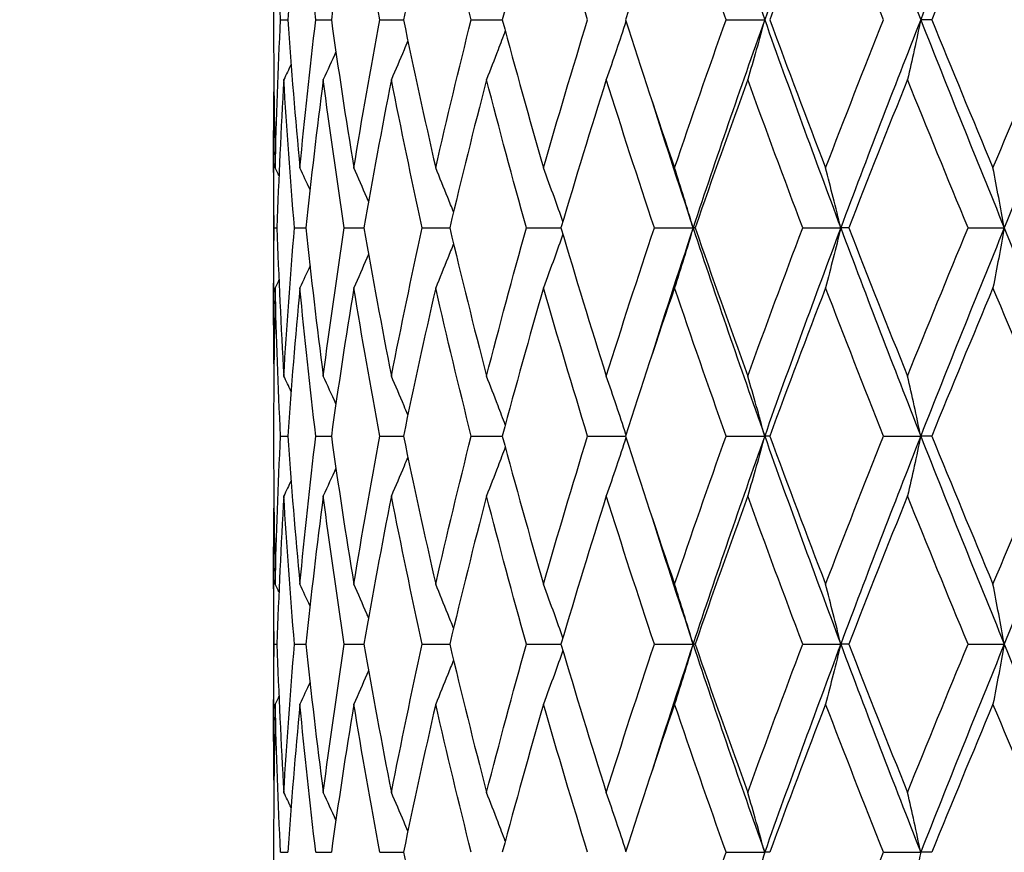
# Model space of a CAD drawing. Units: millimetres. Extents: x 24 to 867, y 24 to 606.
# Drawn here: x 234 to 241, y 213 to 219 of the extents above; entities that cross this region are included whole.
import ezdxf

# ---------------------------------------------------------------- set-up
doc = ezdxf.new("R2010")
doc.units = ezdxf.units.MM
doc.header["$LTSCALE"] = 3
doc.layers.add('Symbol (ISO)', color=7, linetype='Continuous', lineweight=25, true_color=0x00003f)
doc.layers.add('Visible (ISO)', color=7, linetype='Continuous', lineweight=25, true_color=0x00003f)
doc.styles.add('Samuel Heath (ISO)', font='tahoma.ttf')
doc.dimstyles.new('Samuel Heath (ISO)$7', dxfattribs={"dimscale": 3, "dimtxt": 2.5, "dimasz": 2.5, "dimexe": 1, "dimexo": 1.5, "dimgap": 0.762, "dimtad": 0, "dimtih": 1, "dimtoh": 1, "dimrnd": 1e-08, "dimzin": 0, "dimdsep": 46, "dimtxsty": 'Samuel Heath (ISO)', "dimcen": 0.09, "dimdle": 10, "dimclrd": 256, "dimclre": 256, "dimclrt": 256, "dimazin": 0, "dimtfac": 1.2, "dimtmove": 0, "dimatfit": 3, "dimfxl": 0, "dimtolj": 1, "dimtzin": 0, "dimlwd": 15, "dimlwe": 15, "dimarcsym": 0})

msp = doc.modelspace()

# ---------------------------------------------------------------- linework, layer by layer
at = {"layer": 'Visible (ISO)'}
for p, q in [((235.4968, 218.8683), (235.4968, 218.6912)), ((235.5471, 218.7797), (235.5983, 218.7797)), ((235.8007, 218.7797), (235.9126, 218.7797)), ((236.2623, 218.7797), (236.4322, 218.7797)), ((236.9205, 218.7797), (237.1441, 218.7797)), ((238.7574, 218.7797), (239.0347, 218.7797)), ((240.2383, 218.7797), (240.1591, 218.7797)), ((235.4968, 217.8278), (235.4968, 216.7317)), ((235.5004, 217.2797), (235.5207, 217.2797)), ((235.6474, 217.2797), (235.7292, 217.2797)), ((236.0061, 217.2797), (236.1474, 217.2797)), ((236.5677, 217.2797), (236.7651, 217.2797)), ((237.3184, 217.2797), (237.567, 217.2797)), ((238.2397, 217.2797), (238.519, 217.2797)), ((238.5334, 217.2797), (238.519, 217.2797)), ((239.3089, 217.2797), (239.5826, 217.2797)), ((239.6404, 217.2797), (239.5826, 217.2797)), ((240.4997, 217.2797), (240.7609, 217.2797)), ((235.4968, 215.8683), (235.4968, 215.6912)), ((235.5471, 215.7797), (235.5983, 215.7797)), ((235.8007, 215.7797), (235.9126, 215.7797)), ((236.2623, 215.7797), (236.4322, 215.7797)), ((236.9205, 215.7797), (237.1441, 215.7797)), ((237.7591, 215.7797), (238.031, 215.7797)), ((238.7574, 215.7797), (239.0347, 215.7797)), ((239.0709, 215.7797), (239.0347, 215.7797)), ((239.8909, 215.7797), (240.1591, 215.7797)), ((240.2383, 215.7797), (240.1591, 215.7797)), ((235.4968, 214.8278), (235.4968, 213.7317)), ((235.5004, 214.2797), (235.5207, 214.2797)), ((235.6474, 214.2797), (235.7292, 214.2797)), ((236.0061, 214.2797), (236.1474, 214.2797)), ((236.5677, 214.2797), (236.7651, 214.2797)), ((237.3184, 214.2797), (237.567, 214.2797)), ((238.2397, 214.2797), (238.519, 214.2797)), ((238.5334, 214.2797), (238.519, 214.2797)), ((239.3089, 214.2797), (239.5826, 214.2797)), ((239.6404, 214.2797), (239.5826, 214.2797)), ((240.4997, 214.2797), (240.7609, 214.2797)), ((235.4968, 212.8683), (235.4968, 212.6912)), ((235.5471, 212.7797), (235.5983, 212.7797)), ((235.8007, 212.7797), (235.9126, 212.7797)), ((236.2623, 212.7797), (236.4322, 212.7797)), ((238.7574, 212.7797), (239.0347, 212.7797)), ((239.0709, 212.7797), (239.0347, 212.7797)), ((239.8909, 212.7797), (240.1591, 212.7797)), ((240.2383, 212.7797), (240.1591, 212.7797))]:
    msp.add_line(p, q, dxfattribs=at)
for points in [[(238.519, 220.2797), (238.6852, 219.7797), (238.8573, 219.2797), (239.0347, 218.7797)], [(239.5826, 220.2797), (239.395, 219.7797), (239.2122, 219.2797), (239.0347, 218.7797)], [(239.5826, 220.2797), (239.7702, 219.7797), (239.9625, 219.2797), (240.1591, 218.7797)], [(240.7609, 220.2797), (240.5565, 219.7797), (240.3557, 219.2797), (240.1591, 218.7797)], [(240.7609, 220.2797), (240.9653, 219.7797), (241.1733, 219.2797), (241.3842, 218.7797)], [(235.5471, 218.7797), (235.5296, 219.1358), (235.5167, 219.4919), (235.5083, 219.848)], [(235.6861, 219.848), (235.6524, 219.4919), (235.6231, 219.1358), (235.5983, 218.7797)], [(235.8007, 218.7797), (235.7581, 219.1358), (235.7199, 219.4919), (235.6861, 219.848)], [(236.0747, 219.848), (236.0164, 219.4919), (235.9623, 219.1358), (235.9126, 218.7797)], [(236.2623, 218.7797), (236.1955, 219.1358), (236.133, 219.4919), (236.0747, 219.848)], [(236.6645, 219.848), (236.583, 219.4919), (236.5056, 219.1358), (236.4322, 218.7797)], [(236.9205, 218.7797), (236.8313, 219.1358), (236.7459, 219.4919), (236.6645, 219.848)], [(237.441, 219.848), (237.3384, 219.4919), (237.2394, 219.1358), (237.1441, 218.7797)], [(237.7591, 218.7797), (237.6496, 219.1358), (237.5435, 219.4919), (237.441, 219.848)], [(238.385, 219.848), (238.2639, 219.4919), (238.1458, 219.1358), (238.031, 218.7797)], [(238.7574, 218.7797), (238.6303, 219.1358), (238.5062, 219.4919), (238.385, 219.848)], [(239.4734, 219.848), (239.3367, 219.4919), (239.2025, 219.1358), (239.0709, 218.7797)], [(239.8909, 218.7797), (239.7494, 219.1358), (239.6102, 219.4919), (239.4734, 219.848)], [(240.6794, 219.848), (240.5304, 219.4919), (240.3833, 219.1358), (240.2383, 218.7797)], [(241.1317, 218.7797), (240.9792, 219.1358), (240.8284, 219.4919), (240.6794, 219.848)], [(235.5083, 217.7114), (235.5167, 218.0675), (235.5296, 218.4236), (235.5471, 218.7797)], [(235.5983, 218.7797), (235.6231, 218.4236), (235.6524, 218.0675), (235.6861, 217.7114)], [(235.6861, 217.7114), (235.7199, 218.0675), (235.7581, 218.4236), (235.8007, 218.7797)], [(235.9126, 218.7797), (235.9623, 218.4236), (236.0164, 218.0675), (236.0747, 217.7114)], [(236.0747, 217.7114), (236.133, 218.0675), (236.1955, 218.4236), (236.2623, 218.7797)], [(236.4322, 218.7797), (236.5056, 218.4236), (236.583, 218.0675), (236.6645, 217.7114)], [(236.6645, 217.7114), (236.7459, 218.0675), (236.8313, 218.4236), (236.9205, 218.7797)], [(237.1441, 218.7797), (237.2394, 218.4236), (237.3384, 218.0675), (237.441, 217.7114)], [(237.441, 217.7114), (237.5435, 218.0675), (237.6496, 218.4236), (237.7591, 218.7797)], [(238.031, 218.7797), (238.1458, 218.4236), (238.2639, 218.0675), (238.385, 217.7114)], [(238.385, 217.7114), (238.5062, 218.0675), (238.6303, 218.4236), (238.7574, 218.7797)], [(239.0347, 218.7797), (238.8573, 218.2797), (238.6852, 217.7797), (238.519, 217.2797)], [(239.0347, 218.7797), (239.2122, 218.2797), (239.395, 217.7797), (239.5826, 217.2797)], [(239.0709, 218.7797), (239.2025, 218.4236), (239.3367, 218.0675), (239.4734, 217.7114)], [(239.4734, 217.7114), (239.6102, 218.0675), (239.7494, 218.4236), (239.8909, 218.7797)], [(240.1591, 218.7797), (239.9625, 218.2797), (239.7702, 217.7797), (239.5826, 217.2797)], [(240.1591, 218.7797), (240.3557, 218.2797), (240.5565, 217.7797), (240.7609, 217.2797)], [(240.2383, 218.7797), (240.3833, 218.4236), (240.5304, 218.0675), (240.6794, 217.7114)], [(240.6794, 217.7114), (240.8284, 218.0675), (240.9792, 218.4236), (241.1317, 218.7797)], [(241.3842, 218.7797), (241.1733, 218.2797), (240.9653, 217.7797), (240.7609, 217.2797)], [(235.4968, 218.6912), (235.4968, 218.3646), (235.5007, 218.038), (235.5083, 217.7114)], [(235.9454, 218.549), (235.9155, 218.4818), (235.8852, 218.4148), (235.8545, 218.348)], [(235.622, 218.4573), (235.6049, 218.4208), (235.5878, 218.3844), (235.5705, 218.348)], [(235.5705, 218.348), (235.5493, 217.9919), (235.5328, 217.6358), (235.5207, 217.2797)], [(235.6474, 217.2797), (235.6172, 217.6358), (235.5916, 217.9919), (235.5705, 218.348)], [(235.8545, 218.348), (235.8083, 217.9919), (235.7666, 217.6358), (235.7292, 217.2797)], [(236.0061, 217.2797), (235.9512, 217.6358), (235.9007, 217.9919), (235.8545, 218.348)], [(236.3452, 218.348), (236.2751, 217.9919), (236.2092, 217.6358), (236.1474, 217.2797)], [(236.5677, 217.2797), (236.4895, 217.6358), (236.4153, 217.9919), (236.3452, 218.348)], [(237.0305, 218.348), (236.9382, 217.9919), (236.8497, 217.6358), (236.7651, 217.2797)], [(237.3184, 217.2797), (237.2188, 217.6358), (237.1227, 217.9919), (237.0305, 218.348)], [(237.8934, 218.348), (237.7812, 217.9919), (237.6724, 217.6358), (237.567, 217.2797)], [(238.2397, 217.2797), (238.1211, 217.6358), (238.0056, 217.9919), (237.8934, 218.348)], [(238.9128, 218.348), (238.7835, 217.9919), (238.6569, 217.6358), (238.5334, 217.2797)], [(239.3089, 217.2797), (239.1742, 217.6358), (239.0421, 217.9919), (238.9128, 218.348)], [(240.0635, 218.348), (239.9202, 217.9919), (239.7791, 217.6358), (239.6404, 217.2797)], [(240.4997, 217.2797), (240.3523, 217.6358), (240.2068, 217.9919), (240.0635, 218.348)], [(235.5004, 217.2797), (235.4961, 217.6063), (235.4957, 217.9329), (235.4991, 218.2595)], [(238.2011, 218.2595), (238.3044, 217.9329), (238.4105, 217.6063), (238.519, 217.2797)], [(235.5351, 217.6553), (235.5262, 217.674), (235.5173, 217.6927), (235.5083, 217.7114)], [(235.7589, 217.5543), (235.7349, 217.6068), (235.7106, 217.6592), (235.6861, 217.7114)], [(235.4991, 216.3), (235.4957, 216.6266), (235.4961, 216.9531), (235.5004, 217.2797)], [(235.5207, 217.2797), (235.5328, 216.9236), (235.5493, 216.5675), (235.5705, 216.2114)], [(235.5705, 216.2114), (235.5916, 216.5675), (235.6172, 216.9236), (235.6474, 217.2797)], [(235.7292, 217.2797), (235.7666, 216.9236), (235.8083, 216.5675), (235.8545, 216.2114)], [(235.8545, 216.2114), (235.9007, 216.5675), (235.9512, 216.9236), (236.0061, 217.2797)], [(236.1474, 217.2797), (236.2092, 216.9236), (236.2751, 216.5675), (236.3452, 216.2114)], [(236.3452, 216.2114), (236.4153, 216.5675), (236.4895, 216.9236), (236.5677, 217.2797)], [(236.7651, 217.2797), (236.8497, 216.9236), (236.9382, 216.5675), (237.0305, 216.2114)], [(237.0305, 216.2114), (237.1227, 216.5675), (237.2188, 216.9236), (237.3184, 217.2797)], [(237.567, 217.2797), (237.6724, 216.9236), (237.7812, 216.5675), (237.8934, 216.2114)], [(237.8934, 216.2114), (238.0056, 216.5675), (238.1211, 216.9236), (238.2397, 217.2797)], [(238.519, 217.2797), (238.4105, 216.9531), (238.3044, 216.6266), (238.2011, 216.3)], [(238.519, 217.2797), (238.6852, 216.7797), (238.8573, 216.2797), (239.0347, 215.7797)], [(238.5334, 217.2797), (238.6569, 216.9236), (238.7835, 216.5675), (238.9128, 216.2114)], [(238.9128, 216.2114), (239.0421, 216.5675), (239.1742, 216.9236), (239.3089, 217.2797)], [(239.5826, 217.2797), (239.395, 216.7797), (239.2122, 216.2797), (239.0347, 215.7797)], [(239.5826, 217.2797), (239.7702, 216.7797), (239.9625, 216.2797), (240.1591, 215.7797)], [(239.6404, 217.2797), (239.7791, 216.9236), (239.9202, 216.5675), (240.0635, 216.2114)], [(240.0635, 216.2114), (240.2068, 216.5675), (240.3523, 216.9236), (240.4997, 217.2797)], [(240.7609, 217.2797), (240.5565, 216.7797), (240.3557, 216.2797), (240.1591, 215.7797)], [(240.7609, 217.2797), (240.9653, 216.7797), (241.1733, 216.2797), (241.3842, 215.7797)], [(235.7589, 217.0051), (235.7349, 216.9527), (235.7106, 216.9003), (235.6861, 216.848)], [(235.5351, 216.9042), (235.5262, 216.8854), (235.5173, 216.8667), (235.5083, 216.848)], [(235.5083, 216.848), (235.5007, 216.5214), (235.4968, 216.1949), (235.4968, 215.8683)], [(235.5471, 215.7797), (235.5296, 216.1358), (235.5167, 216.4919), (235.5083, 216.848)], [(235.6861, 216.848), (235.6524, 216.4919), (235.6231, 216.1358), (235.5983, 215.7797)], [(235.8007, 215.7797), (235.7581, 216.1358), (235.7199, 216.4919), (235.6861, 216.848)], [(236.0747, 216.848), (236.0164, 216.4919), (235.9623, 216.1358), (235.9126, 215.7797)], [(236.2623, 215.7797), (236.1955, 216.1358), (236.133, 216.4919), (236.0747, 216.848)], [(236.6645, 216.848), (236.583, 216.4919), (236.5056, 216.1358), (236.4322, 215.7797)], [(236.9205, 215.7797), (236.8313, 216.1358), (236.7459, 216.4919), (236.6645, 216.848)], [(237.441, 216.848), (237.3384, 216.4919), (237.2394, 216.1358), (237.1441, 215.7797)], [(237.7591, 215.7797), (237.6496, 216.1358), (237.5435, 216.4919), (237.441, 216.848)], [(238.385, 216.848), (238.2639, 216.4919), (238.1458, 216.1358), (238.031, 215.7797)], [(238.7574, 215.7797), (238.6303, 216.1358), (238.5062, 216.4919), (238.385, 216.848)], [(239.4734, 216.848), (239.3367, 216.4919), (239.2025, 216.1358), (239.0709, 215.7797)], [(239.8909, 215.7797), (239.7494, 216.1358), (239.6102, 216.4919), (239.4734, 216.848)], [(240.6794, 216.848), (240.5304, 216.4919), (240.3833, 216.1358), (240.2383, 215.7797)], [(241.1317, 215.7797), (240.9792, 216.1358), (240.8284, 216.4919), (240.6794, 216.848)], [(235.622, 216.1021), (235.6049, 216.1386), (235.5878, 216.175), (235.5705, 216.2114)], [(235.9454, 216.0105), (235.9155, 216.0776), (235.8852, 216.1446), (235.8545, 216.2114)], [(235.5083, 214.7114), (235.5167, 215.0675), (235.5296, 215.4236), (235.5471, 215.7797)], [(235.5983, 215.7797), (235.6231, 215.4236), (235.6524, 215.0675), (235.6861, 214.7114)], [(235.6861, 214.7114), (235.7199, 215.0675), (235.7581, 215.4236), (235.8007, 215.7797)], [(235.9126, 215.7797), (235.9623, 215.4236), (236.0164, 215.0675), (236.0747, 214.7114)], [(236.0747, 214.7114), (236.133, 215.0675), (236.1955, 215.4236), (236.2623, 215.7797)], [(236.4322, 215.7797), (236.5056, 215.4236), (236.583, 215.0675), (236.6645, 214.7114)], [(236.6645, 214.7114), (236.7459, 215.0675), (236.8313, 215.4236), (236.9205, 215.7797)], [(237.1441, 215.7797), (237.2394, 215.4236), (237.3384, 215.0675), (237.441, 214.7114)], [(237.441, 214.7114), (237.5435, 215.0675), (237.6496, 215.4236), (237.7591, 215.7797)], [(238.031, 215.7797), (238.1458, 215.4236), (238.2639, 215.0675), (238.385, 214.7114)], [(238.385, 214.7114), (238.5062, 215.0675), (238.6303, 215.4236), (238.7574, 215.7797)], [(239.0347, 215.7797), (238.8573, 215.2797), (238.6852, 214.7797), (238.519, 214.2797)], [(239.0347, 215.7797), (239.2122, 215.2797), (239.395, 214.7797), (239.5826, 214.2797)], [(239.0709, 215.7797), (239.2025, 215.4236), (239.3367, 215.0675), (239.4734, 214.7114)], [(239.4734, 214.7114), (239.6102, 215.0675), (239.7494, 215.4236), (239.8909, 215.7797)], [(240.1591, 215.7797), (239.9625, 215.2797), (239.7702, 214.7797), (239.5826, 214.2797)], [(240.1591, 215.7797), (240.3557, 215.2797), (240.5565, 214.7797), (240.7609, 214.2797)], [(240.2383, 215.7797), (240.3833, 215.4236), (240.5304, 215.0675), (240.6794, 214.7114)], [(240.6794, 214.7114), (240.8284, 215.0675), (240.9792, 215.4236), (241.1317, 215.7797)], [(241.3842, 215.7797), (241.1733, 215.2797), (240.9653, 214.7797), (240.7609, 214.2797)], [(235.4968, 215.6912), (235.4968, 215.3646), (235.5007, 215.038), (235.5083, 214.7114)], [(235.9454, 215.549), (235.9155, 215.4818), (235.8852, 215.4148), (235.8545, 215.348)], [(235.622, 215.4573), (235.6049, 215.4208), (235.5878, 215.3844), (235.5705, 215.348)], [(235.5705, 215.348), (235.5493, 214.9919), (235.5328, 214.6358), (235.5207, 214.2797)], [(235.6474, 214.2797), (235.6172, 214.6358), (235.5916, 214.9919), (235.5705, 215.348)], [(235.8545, 215.348), (235.8083, 214.9919), (235.7666, 214.6358), (235.7292, 214.2797)], [(236.0061, 214.2797), (235.9512, 214.6358), (235.9007, 214.9919), (235.8545, 215.348)], [(236.3452, 215.348), (236.2751, 214.9919), (236.2092, 214.6358), (236.1474, 214.2797)], [(236.5677, 214.2797), (236.4895, 214.6358), (236.4153, 214.9919), (236.3452, 215.348)], [(237.0305, 215.348), (236.9382, 214.9919), (236.8497, 214.6358), (236.7651, 214.2797)], [(237.3184, 214.2797), (237.2188, 214.6358), (237.1227, 214.9919), (237.0305, 215.348)], [(237.8934, 215.348), (237.7812, 214.9919), (237.6724, 214.6358), (237.567, 214.2797)], [(238.2397, 214.2797), (238.1211, 214.6358), (238.0056, 214.9919), (237.8934, 215.348)], [(238.9128, 215.348), (238.7835, 214.9919), (238.6569, 214.6358), (238.5334, 214.2797)], [(239.3089, 214.2797), (239.1742, 214.6358), (239.0421, 214.9919), (238.9128, 215.348)], [(240.0635, 215.348), (239.9202, 214.9919), (239.7791, 214.6358), (239.6404, 214.2797)], [(240.4997, 214.2797), (240.3523, 214.6358), (240.2068, 214.9919), (240.0635, 215.348)], [(235.5004, 214.2797), (235.4961, 214.6063), (235.4957, 214.9329), (235.4991, 215.2595)], [(238.2011, 215.2595), (238.3044, 214.9329), (238.4105, 214.6063), (238.519, 214.2797)], [(235.5351, 214.6553), (235.5262, 214.674), (235.5173, 214.6927), (235.5083, 214.7114)], [(235.7589, 214.5543), (235.7349, 214.6068), (235.7106, 214.6592), (235.6861, 214.7114)], [(235.4991, 213.3), (235.4957, 213.6266), (235.4961, 213.9531), (235.5004, 214.2797)], [(235.5207, 214.2797), (235.5328, 213.9236), (235.5493, 213.5675), (235.5705, 213.2114)], [(235.5705, 213.2114), (235.5916, 213.5675), (235.6172, 213.9236), (235.6474, 214.2797)], [(235.7292, 214.2797), (235.7666, 213.9236), (235.8083, 213.5675), (235.8545, 213.2114)], [(235.8545, 213.2114), (235.9007, 213.5675), (235.9512, 213.9236), (236.0061, 214.2797)], [(236.1474, 214.2797), (236.2092, 213.9236), (236.2751, 213.5675), (236.3452, 213.2114)], [(236.3452, 213.2114), (236.4153, 213.5675), (236.4895, 213.9236), (236.5677, 214.2797)], [(236.7651, 214.2797), (236.8497, 213.9236), (236.9382, 213.5675), (237.0305, 213.2114)], [(237.0305, 213.2114), (237.1227, 213.5675), (237.2188, 213.9236), (237.3184, 214.2797)], [(237.567, 214.2797), (237.6724, 213.9236), (237.7812, 213.5675), (237.8934, 213.2114)], [(237.8934, 213.2114), (238.0056, 213.5675), (238.1211, 213.9236), (238.2397, 214.2797)], [(238.519, 214.2797), (238.4105, 213.9531), (238.3044, 213.6266), (238.2011, 213.3)], [(238.519, 214.2797), (238.6852, 213.7797), (238.8573, 213.2797), (239.0347, 212.7797)], [(238.5334, 214.2797), (238.6569, 213.9236), (238.7835, 213.5675), (238.9128, 213.2114)], [(238.9128, 213.2114), (239.0421, 213.5675), (239.1742, 213.9236), (239.3089, 214.2797)], [(239.5826, 214.2797), (239.395, 213.7797), (239.2122, 213.2797), (239.0347, 212.7797)], [(239.5826, 214.2797), (239.7702, 213.7797), (239.9625, 213.2797), (240.1591, 212.7797)], [(239.6404, 214.2797), (239.7791, 213.9236), (239.9202, 213.5675), (240.0635, 213.2114)], [(240.0635, 213.2114), (240.2068, 213.5675), (240.3523, 213.9236), (240.4997, 214.2797)], [(240.7609, 214.2797), (240.5565, 213.7797), (240.3557, 213.2797), (240.1591, 212.7797)], [(240.7609, 214.2797), (240.9653, 213.7797), (241.1733, 213.2797), (241.3842, 212.7797)], [(235.7589, 214.0051), (235.7349, 213.9527), (235.7106, 213.9003), (235.6861, 213.848)], [(235.5351, 213.9042), (235.5262, 213.8854), (235.5173, 213.8667), (235.5083, 213.848)], [(235.5083, 213.848), (235.5007, 213.5214), (235.4968, 213.1949), (235.4968, 212.8683)], [(235.5471, 212.7797), (235.5296, 213.1358), (235.5167, 213.4919), (235.5083, 213.848)], [(235.6861, 213.848), (235.6524, 213.4919), (235.6231, 213.1358), (235.5983, 212.7797)], [(235.8007, 212.7797), (235.7581, 213.1358), (235.7199, 213.4919), (235.6861, 213.848)], [(236.0747, 213.848), (236.0164, 213.4919), (235.9623, 213.1358), (235.9126, 212.7797)], [(236.2623, 212.7797), (236.1955, 213.1358), (236.133, 213.4919), (236.0747, 213.848)], [(236.6645, 213.848), (236.583, 213.4919), (236.5056, 213.1358), (236.4322, 212.7797)], [(236.9205, 212.7797), (236.8313, 213.1358), (236.7459, 213.4919), (236.6645, 213.848)], [(237.441, 213.848), (237.3384, 213.4919), (237.2394, 213.1358), (237.1441, 212.7797)], [(237.7591, 212.7797), (237.6496, 213.1358), (237.5435, 213.4919), (237.441, 213.848)], [(238.385, 213.848), (238.2639, 213.4919), (238.1458, 213.1358), (238.031, 212.7797)], [(238.7574, 212.7797), (238.6303, 213.1358), (238.5062, 213.4919), (238.385, 213.848)], [(239.4734, 213.848), (239.3367, 213.4919), (239.2025, 213.1358), (239.0709, 212.7797)], [(239.8909, 212.7797), (239.7494, 213.1358), (239.6102, 213.4919), (239.4734, 213.848)], [(240.6794, 213.848), (240.5304, 213.4919), (240.3833, 213.1358), (240.2383, 212.7797)], [(241.1317, 212.7797), (240.9792, 213.1358), (240.8284, 213.4919), (240.6794, 213.848)], [(235.622, 213.1021), (235.6049, 213.1386), (235.5878, 213.175), (235.5705, 213.2114)], [(235.9454, 213.0105), (235.9155, 213.0776), (235.8852, 213.1446), (235.8545, 213.2114)], [(236.4322, 212.7797), (236.5056, 212.4236), (236.583, 212.0675), (236.6645, 211.7114)], [(238.385, 211.7114), (238.5062, 212.0675), (238.6303, 212.4236), (238.7574, 212.7797)], [(239.4734, 211.7114), (239.6102, 212.0675), (239.7494, 212.4236), (239.8909, 212.7797)]]:
    msp.add_open_spline(points, degree=3, dxfattribs=at)
for points, knots in [([(239.0347, 218.7797), (239.0148, 218.7067), (238.9946, 218.6339), (238.9539, 218.49), (238.9335, 218.4189), (238.9128, 218.348)], [0, 0, 0, 0, 0.02399144, 0.02399144, 0.04757906, 0.04757906, 0.04757906, 0.04757906]), ([(240.1591, 218.7797), (240.1435, 218.7067), (240.1277, 218.6339), (240.0958, 218.49), (240.0798, 218.4189), (240.0635, 218.348)], [0, 0, 0, 0, 0.02399144, 0.02399144, 0.04757906, 0.04757906, 0.04757906, 0.04757906]), ([(237.1656, 218.6996), (237.1484, 218.6534), (237.131, 218.6074), (237.0861, 218.49), (237.0585, 218.4189), (237.0305, 218.348)], [0.00878601, 0.00878601, 0.00878601, 0.00878601, 0.02399144, 0.02399144, 0.04757906, 0.04757906, 0.04757906, 0.04757906]), ([(238.0348, 218.768), (238.0123, 218.6989), (237.9895, 218.63), (237.9424, 218.49), (237.9181, 218.4189), (237.8934, 218.348)], [0.00128837, 0.00128837, 0.00128837, 0.00128837, 0.02399144, 0.02399144, 0.04757906, 0.04757906, 0.04757906, 0.04757906]), ([(236.4637, 218.6279), (236.4545, 218.6057), (236.4453, 218.5835), (236.4062, 218.49), (236.3759, 218.4189), (236.3452, 218.348)], [0.01666535, 0.01666535, 0.01666535, 0.01666535, 0.02399144, 0.02399144, 0.04757906, 0.04757906, 0.04757906, 0.04757906]), ([(236.1808, 217.4698), (236.1767, 217.4792), (236.1727, 217.4886), (236.1377, 217.5694), (236.1064, 217.6405), (236.0747, 217.7114)], [0.02087863, 0.02087863, 0.02087863, 0.02087863, 0.02399144, 0.02399144, 0.04757906, 0.04757906, 0.04757906, 0.04757906]), ([(236.7926, 217.395), (236.779, 217.4294), (236.7654, 217.4638), (236.723, 217.5694), (236.6939, 217.6405), (236.6645, 217.7114)], [0.0126535, 0.0126535, 0.0126535, 0.0126535, 0.02399144, 0.02399144, 0.04757906, 0.04757906, 0.04757906, 0.04757906]), ([(237.5805, 217.3254), (237.5603, 217.3831), (237.5399, 217.4406), (237.4935, 217.5694), (237.4674, 217.6405), (237.441, 217.7114)], [0.00501284, 0.00501284, 0.00501284, 0.00501284, 0.02399144, 0.02399144, 0.04757906, 0.04757906, 0.04757906, 0.04757906]), ([(238.519, 217.2797), (238.4971, 217.3527), (238.4749, 217.4255), (238.4303, 217.5694), (238.4078, 217.6405), (238.385, 217.7114)], [0, 0, 0, 0, 0.02399144, 0.02399144, 0.04757906, 0.04757906, 0.04757906, 0.04757906]), ([(239.5826, 217.2797), (239.5647, 217.3527), (239.5466, 217.4255), (239.5103, 217.5694), (239.492, 217.6405), (239.4734, 217.7114)], [0, 0, 0, 0, 0.02399144, 0.02399144, 0.04757906, 0.04757906, 0.04757906, 0.04757906]), ([(240.7609, 217.2797), (240.7476, 217.3527), (240.7341, 217.4255), (240.7069, 217.5694), (240.6933, 217.6405), (240.6794, 217.7114)], [0, 0, 0, 0, 0.02399144, 0.02399144, 0.04757906, 0.04757906, 0.04757906, 0.04757906]), ([(238.519, 217.2797), (238.4971, 217.2067), (238.4749, 217.1339), (238.4303, 216.99), (238.4078, 216.9189), (238.385, 216.848)], [0, 0, 0, 0, 0.02399144, 0.02399144, 0.04757906, 0.04757906, 0.04757906, 0.04757906]), ([(239.5826, 217.2797), (239.5647, 217.2067), (239.5466, 217.1339), (239.5103, 216.99), (239.492, 216.9189), (239.4734, 216.848)], [0, 0, 0, 0, 0.02399144, 0.02399144, 0.04757906, 0.04757906, 0.04757906, 0.04757906]), ([(240.7609, 217.2797), (240.7476, 217.2067), (240.7341, 217.1339), (240.7069, 216.99), (240.6933, 216.9189), (240.6794, 216.848)], [0, 0, 0, 0, 0.02399144, 0.02399144, 0.04757906, 0.04757906, 0.04757906, 0.04757906]), ([(237.5805, 217.234), (237.5603, 217.1763), (237.5399, 217.1188), (237.4935, 216.99), (237.4674, 216.9189), (237.441, 216.848)], [0.00501284, 0.00501284, 0.00501284, 0.00501284, 0.02399144, 0.02399144, 0.04757906, 0.04757906, 0.04757906, 0.04757906]), ([(236.7926, 217.1644), (236.779, 217.13), (236.7654, 217.0957), (236.723, 216.99), (236.6939, 216.9189), (236.6645, 216.848)], [0.0126535, 0.0126535, 0.0126535, 0.0126535, 0.02399144, 0.02399144, 0.04757906, 0.04757906, 0.04757906, 0.04757906]), ([(236.1808, 217.0896), (236.1767, 217.0802), (236.1727, 217.0708), (236.1377, 216.99), (236.1064, 216.9189), (236.0747, 216.848)], [0.02087863, 0.02087863, 0.02087863, 0.02087863, 0.02399144, 0.02399144, 0.04757906, 0.04757906, 0.04757906, 0.04757906]), ([(236.4637, 215.9315), (236.4545, 215.9537), (236.4453, 215.9759), (236.4062, 216.0694), (236.3759, 216.1405), (236.3452, 216.2114)], [0.01666535, 0.01666535, 0.01666535, 0.01666535, 0.02399144, 0.02399144, 0.04757906, 0.04757906, 0.04757906, 0.04757906]), ([(237.1656, 215.8598), (237.1484, 215.906), (237.131, 215.9521), (237.0861, 216.0694), (237.0585, 216.1405), (237.0305, 216.2114)], [0.00878601, 0.00878601, 0.00878601, 0.00878601, 0.02399144, 0.02399144, 0.04757906, 0.04757906, 0.04757906, 0.04757906]), ([(238.0348, 215.7915), (238.0123, 215.8605), (237.9895, 215.9294), (237.9424, 216.0694), (237.9181, 216.1405), (237.8934, 216.2114)], [0.00128837, 0.00128837, 0.00128837, 0.00128837, 0.02399144, 0.02399144, 0.04757906, 0.04757906, 0.04757906, 0.04757906]), ([(239.0347, 215.7797), (239.0148, 215.8527), (238.9946, 215.9255), (238.9539, 216.0694), (238.9335, 216.1405), (238.9128, 216.2114)], [0, 0, 0, 0, 0.02399144, 0.02399144, 0.04757906, 0.04757906, 0.04757906, 0.04757906]), ([(240.1591, 215.7797), (240.1435, 215.8527), (240.1277, 215.9255), (240.0958, 216.0694), (240.0798, 216.1405), (240.0635, 216.2114)], [0, 0, 0, 0, 0.02399144, 0.02399144, 0.04757906, 0.04757906, 0.04757906, 0.04757906]), ([(238.0348, 215.768), (238.0123, 215.6989), (237.9895, 215.63), (237.9424, 215.49), (237.9181, 215.4189), (237.8934, 215.348)], [0.00128837, 0.00128837, 0.00128837, 0.00128837, 0.02399144, 0.02399144, 0.04757906, 0.04757906, 0.04757906, 0.04757906]), ([(239.0347, 215.7797), (239.0148, 215.7067), (238.9946, 215.6339), (238.9539, 215.49), (238.9335, 215.4189), (238.9128, 215.348)], [0, 0, 0, 0, 0.02399144, 0.02399144, 0.04757906, 0.04757906, 0.04757906, 0.04757906]), ([(240.1591, 215.7797), (240.1435, 215.7067), (240.1277, 215.6339), (240.0958, 215.49), (240.0798, 215.4189), (240.0635, 215.348)], [0, 0, 0, 0, 0.02399144, 0.02399144, 0.04757906, 0.04757906, 0.04757906, 0.04757906]), ([(237.1656, 215.6996), (237.1484, 215.6534), (237.131, 215.6074), (237.0861, 215.49), (237.0585, 215.4189), (237.0305, 215.348)], [0.00878601, 0.00878601, 0.00878601, 0.00878601, 0.02399144, 0.02399144, 0.04757906, 0.04757906, 0.04757906, 0.04757906]), ([(236.4637, 215.6279), (236.4545, 215.6057), (236.4453, 215.5835), (236.4062, 215.49), (236.3759, 215.4189), (236.3452, 215.348)], [0.01666535, 0.01666535, 0.01666535, 0.01666535, 0.02399144, 0.02399144, 0.04757906, 0.04757906, 0.04757906, 0.04757906]), ([(236.1808, 214.4698), (236.1767, 214.4792), (236.1727, 214.4886), (236.1377, 214.5694), (236.1064, 214.6405), (236.0747, 214.7114)], [0.02087863, 0.02087863, 0.02087863, 0.02087863, 0.02399144, 0.02399144, 0.04757906, 0.04757906, 0.04757906, 0.04757906]), ([(236.7926, 214.395), (236.779, 214.4294), (236.7654, 214.4638), (236.723, 214.5694), (236.6939, 214.6405), (236.6645, 214.7114)], [0.0126535, 0.0126535, 0.0126535, 0.0126535, 0.02399144, 0.02399144, 0.04757906, 0.04757906, 0.04757906, 0.04757906]), ([(237.5805, 214.3254), (237.5603, 214.3831), (237.5399, 214.4406), (237.4935, 214.5694), (237.4674, 214.6405), (237.441, 214.7114)], [0.00501284, 0.00501284, 0.00501284, 0.00501284, 0.02399144, 0.02399144, 0.04757906, 0.04757906, 0.04757906, 0.04757906]), ([(238.519, 214.2797), (238.4971, 214.3527), (238.4749, 214.4255), (238.4303, 214.5694), (238.4078, 214.6405), (238.385, 214.7114)], [0, 0, 0, 0, 0.02399144, 0.02399144, 0.04757906, 0.04757906, 0.04757906, 0.04757906]), ([(239.5826, 214.2797), (239.5647, 214.3527), (239.5466, 214.4255), (239.5103, 214.5694), (239.492, 214.6405), (239.4734, 214.7114)], [0, 0, 0, 0, 0.02399144, 0.02399144, 0.04757906, 0.04757906, 0.04757906, 0.04757906]), ([(240.7609, 214.2797), (240.7476, 214.3527), (240.7341, 214.4255), (240.7069, 214.5694), (240.6933, 214.6405), (240.6794, 214.7114)], [0, 0, 0, 0, 0.02399144, 0.02399144, 0.04757906, 0.04757906, 0.04757906, 0.04757906]), ([(237.5805, 214.234), (237.5603, 214.1763), (237.5399, 214.1188), (237.4935, 213.99), (237.4674, 213.9189), (237.441, 213.848)], [0.00501284, 0.00501284, 0.00501284, 0.00501284, 0.02399144, 0.02399144, 0.04757906, 0.04757906, 0.04757906, 0.04757906]), ([(238.519, 214.2797), (238.4971, 214.2067), (238.4749, 214.1339), (238.4303, 213.99), (238.4078, 213.9189), (238.385, 213.848)], [0, 0, 0, 0, 0.02399144, 0.02399144, 0.04757906, 0.04757906, 0.04757906, 0.04757906]), ([(239.5826, 214.2797), (239.5647, 214.2067), (239.5466, 214.1339), (239.5103, 213.99), (239.492, 213.9189), (239.4734, 213.848)], [0, 0, 0, 0, 0.02399144, 0.02399144, 0.04757906, 0.04757906, 0.04757906, 0.04757906]), ([(240.7609, 214.2797), (240.7476, 214.2067), (240.7341, 214.1339), (240.7069, 213.99), (240.6933, 213.9189), (240.6794, 213.848)], [0, 0, 0, 0, 0.02399144, 0.02399144, 0.04757906, 0.04757906, 0.04757906, 0.04757906]), ([(236.7926, 214.1644), (236.779, 214.13), (236.7654, 214.0957), (236.723, 213.99), (236.6939, 213.9189), (236.6645, 213.848)], [0.0126535, 0.0126535, 0.0126535, 0.0126535, 0.02399144, 0.02399144, 0.04757906, 0.04757906, 0.04757906, 0.04757906]), ([(236.1808, 214.0896), (236.1767, 214.0802), (236.1727, 214.0708), (236.1377, 213.99), (236.1064, 213.9189), (236.0747, 213.848)], [0.02087863, 0.02087863, 0.02087863, 0.02087863, 0.02399144, 0.02399144, 0.04757906, 0.04757906, 0.04757906, 0.04757906]), ([(236.4637, 212.9315), (236.4545, 212.9537), (236.4453, 212.9759), (236.4062, 213.0694), (236.3759, 213.1405), (236.3452, 213.2114)], [0.01666535, 0.01666535, 0.01666535, 0.01666535, 0.02399144, 0.02399144, 0.04757906, 0.04757906, 0.04757906, 0.04757906]), ([(237.1656, 212.8598), (237.1484, 212.906), (237.131, 212.9521), (237.0861, 213.0694), (237.0585, 213.1405), (237.0305, 213.2114)], [0.00878601, 0.00878601, 0.00878601, 0.00878601, 0.02399144, 0.02399144, 0.04757906, 0.04757906, 0.04757906, 0.04757906]), ([(238.0348, 212.7915), (238.0123, 212.8605), (237.9895, 212.9294), (237.9424, 213.0694), (237.9181, 213.1405), (237.8934, 213.2114)], [0.00128837, 0.00128837, 0.00128837, 0.00128837, 0.02399144, 0.02399144, 0.04757906, 0.04757906, 0.04757906, 0.04757906]), ([(239.0347, 212.7797), (239.0148, 212.8527), (238.9946, 212.9255), (238.9539, 213.0694), (238.9335, 213.1405), (238.9128, 213.2114)], [0, 0, 0, 0, 0.02399144, 0.02399144, 0.04757906, 0.04757906, 0.04757906, 0.04757906]), ([(240.1591, 212.7797), (240.1435, 212.8527), (240.1277, 212.9255), (240.0958, 213.0694), (240.0798, 213.1405), (240.0635, 213.2114)], [0, 0, 0, 0, 0.02399144, 0.02399144, 0.04757906, 0.04757906, 0.04757906, 0.04757906]), ([(239.0347, 212.7797), (239.0148, 212.7067), (238.9946, 212.6339), (238.9539, 212.49), (238.9335, 212.4189), (238.9128, 212.348)], [0, 0, 0, 0, 0.02399144, 0.02399144, 0.04757906, 0.04757906, 0.04757906, 0.04757906]), ([(240.1591, 212.7797), (240.1435, 212.7067), (240.1277, 212.6339), (240.0958, 212.49), (240.0798, 212.4189), (240.0635, 212.348)], [0, 0, 0, 0, 0.02399144, 0.02399144, 0.04757906, 0.04757906, 0.04757906, 0.04757906])]:
    msp.add_open_spline(points, degree=3, knots=knots, dxfattribs=at)

# ---------------------------------------------------------------- leaders
at = {"layer": 'Symbol (ISO)', "color": 176, "lineweight": 18, "true_color": 0x000080, "annotation_type": 0, "has_hookline": 1, "hookline_direction": 0, "text_width": 157.7518}
msp.add_leader([(130.0163, 202.8797), (146.8908, 275.0952), (154.3908, 275.0952)], dimstyle='Samuel Heath (ISO)$7', override={"dimtad": 0}, dxfattribs=at)

doc.saveas('drawing.dxf')
